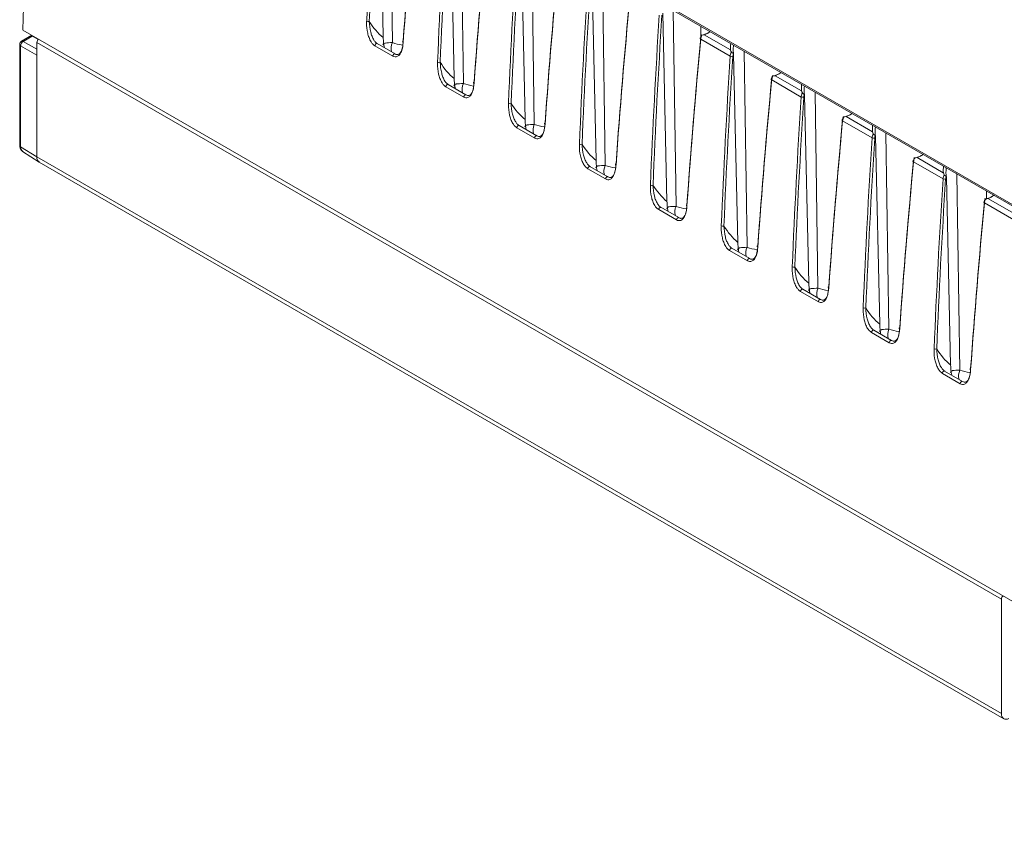
# Model space of a CAD drawing. Units: millimetres. Extents: x 261 to 7383, y -157 to 2824.
# Drawn here: x 2075 to 2208, y 731 to 841 of the extents above; entities that cross this region are included whole.
import ezdxf

# ---------------------------------------------------------------- set-up
doc = ezdxf.new("R2010")
doc.units = ezdxf.units.MM

msp = doc.modelspace()

# ---------------------------------------------------------------- linework, layer by layer
at = {"color": 8, "linetype": 'Continuous', "lineweight": 15, "ltscale": 8}
for p, q in [((2079.88, 890.02), (2506.61, 643.67)), ((2124.5, 864.06), (2124.9, 837.58)), ((2134.08, 858.53), (2134.48, 832.05)), ((2143.66, 853), (2144.06, 826.52)), ((2153.24, 847.47), (2153.64, 820.99)), ((2162.82, 841.94), (2163.21, 815.46)), ((2076.32, 838.49), (2075.05, 837.75)), ((2075.05, 837.75), (2076.89, 836.69)), ((2172.4, 836.41), (2172.79, 809.93)), ((2181.98, 830.88), (2182.37, 804.4)), ((2191.55, 825.35), (2191.95, 798.87)), ((2201.13, 819.82), (2201.53, 793.34))]:
    msp.add_line(p, q, dxfattribs=at)
at = {"color": 7, "linetype": 'Continuous', "lineweight": 15, "ltscale": 8}
for p, q in [((2079.98, 889.76), (2506.6, 643.48)), ((2123.08, 863.66), (2123.66, 838.25)), ((2132.66, 858.13), (2133.24, 832.72)), ((2142.24, 852.6), (2142.82, 827.19)), ((2151.82, 847.07), (2152.4, 821.66)), ((2161.4, 841.54), (2161.98, 816.13)), ((2218.35, 756.51), (2074.97, 839.28)), ((2166.54, 839.79), (2166.54, 838.27)), ((2076.2, 838.57), (2074.81, 837.77)), ((2076.32, 838.5), (2076.32, 838.44)), ((2077.08, 838.01), (2076.32, 838.44)), ((2170.52, 835.76), (2166.54, 838.06)), ((2167.01, 838.64), (2170.56, 836.6)), ((2074.56, 837.33), (2074.56, 823.68)), ((2076.89, 835.87), (2074.69, 837.14)), ((2074.69, 837.14), (2074.69, 823.49)), ((2207.14, 762.41), (2076.89, 837.6)), ((2076.89, 837.6), (2076.89, 822.13)), ((2124.95, 835.75), (2122.54, 837.14)), ((2125.25, 836.06), (2122.84, 837.45)), ((2076.89, 822.13), (2076.89, 835.87)), ((2125.27, 836.04), (2125.25, 836.06)), ((2170.97, 836.01), (2171.56, 810.6)), ((2180.1, 830.23), (2176.12, 832.53)), ((2176.59, 833.11), (2180.14, 831.07)), ((2134.53, 830.22), (2132.12, 831.61)), ((2134.83, 830.53), (2132.42, 831.92)), ((2134.85, 830.51), (2134.83, 830.53)), ((2180.55, 830.48), (2181.14, 805.07)), ((2186.17, 827.59), (2189.72, 825.54)), ((2144.11, 824.69), (2141.7, 826.08)), ((2144.41, 825), (2142, 826.39)), ((2189.68, 824.7), (2185.69, 827)), ((2144.43, 824.98), (2144.41, 825)), ((2190.13, 824.95), (2190.71, 799.54)), ((2074.69, 823.49), (2076.89, 822.13)), ((2074.96, 822.86), (2077.18, 821.45)), ((2076.89, 822.13), (2207.14, 746.94)), ((2195.75, 822.06), (2199.3, 820.01)), ((2077.2, 821.44), (2207.45, 746.25)), ((2153.69, 819.16), (2151.28, 820.55)), ((2153.99, 819.47), (2151.58, 820.86)), ((2199.26, 819.17), (2195.27, 821.47)), ((2154.01, 819.45), (2153.99, 819.47)), ((2199.71, 819.42), (2200.29, 794.01)), ((2205.15, 817.5), (2205.15, 816.46)), ((2205.33, 816.53), (2208.88, 814.48)), ((2163.57, 813.94), (2161.16, 815.33)), ((2208.84, 813.64), (2204.85, 815.94)), ((2163.27, 813.63), (2160.86, 815.02)), ((2163.59, 813.92), (2163.57, 813.94)), ((2172.84, 808.1), (2170.44, 809.49)), ((2173.15, 808.41), (2170.74, 809.8)), ((2173.17, 808.39), (2173.15, 808.41)), ((2182.42, 802.57), (2180.02, 803.96)), ((2182.72, 802.88), (2180.32, 804.27)), ((2182.75, 802.86), (2182.72, 802.88)), ((2192, 797.04), (2189.59, 798.43)), ((2192.3, 797.35), (2189.9, 798.74)), ((2192.33, 797.33), (2192.3, 797.35)), ((2201.58, 791.51), (2199.17, 792.9)), ((2201.88, 791.82), (2199.48, 793.21)), ((2201.9, 791.8), (2201.88, 791.82)), ((2207.14, 762.41), (2207.14, 746.94))]:
    msp.add_line(p, q, dxfattribs=at)
at = {"color": 7, "linetype": 'Continuous', "lineweight": 15, "ltscale": 8, "flags": 128}
for points in [[(2126.36, 837.8), (2126.32, 837.78), (2126.3, 837.76), (2126.29, 837.73), (2126.28, 837.71), (2126.29, 837.68), (2126.3, 837.65), (2126.32, 837.63), (2126.36, 837.61)], [(2166.54, 838.25), (2166.5, 838.23), (2166.48, 838.21), (2166.47, 838.19), (2166.46, 838.16), (2166.47, 838.14), (2166.48, 838.11), (2166.51, 838.09), (2166.54, 838.06)], [(2176.11, 832.72), (2176.08, 832.7), (2176.06, 832.68), (2176.05, 832.66), (2176.04, 832.63), (2176.05, 832.61), (2176.06, 832.58), (2176.08, 832.56), (2176.12, 832.53)], [(2135.93, 832.27), (2135.9, 832.25), (2135.88, 832.23), (2135.87, 832.2), (2135.86, 832.18), (2135.87, 832.15), (2135.88, 832.12), (2135.9, 832.1), (2135.93, 832.08)], [(2185.69, 827.19), (2185.66, 827.17), (2185.64, 827.15), (2185.63, 827.13), (2185.62, 827.1), (2185.63, 827.08), (2185.64, 827.05), (2185.66, 827.03), (2185.69, 827)], [(2145.51, 826.74), (2145.48, 826.72), (2145.46, 826.7), (2145.45, 826.67), (2145.44, 826.65), (2145.45, 826.62), (2145.46, 826.59), (2145.48, 826.57), (2145.51, 826.55)], [(2155.09, 821.21), (2155.06, 821.19), (2155.04, 821.17), (2155.02, 821.14), (2155.02, 821.12), (2155.02, 821.09), (2155.04, 821.06), (2155.06, 821.04), (2155.09, 821.02)], [(2195.27, 821.66), (2195.24, 821.64), (2195.22, 821.62), (2195.2, 821.6), (2195.2, 821.57), (2195.2, 821.55), (2195.22, 821.52), (2195.24, 821.5), (2195.27, 821.47)], [(2164.67, 815.68), (2164.64, 815.66), (2164.62, 815.64), (2164.6, 815.61), (2164.6, 815.59), (2164.6, 815.56), (2164.62, 815.53), (2164.64, 815.51), (2164.67, 815.49)], [(2204.85, 816.13), (2204.82, 816.11), (2204.8, 816.09), (2204.78, 816.07), (2204.78, 816.04), (2204.78, 816.02), (2204.8, 815.99), (2204.82, 815.97), (2204.85, 815.94)], [(2174.25, 810.15), (2174.22, 810.13), (2174.2, 810.11), (2174.18, 810.08), (2174.18, 810.06), (2174.18, 810.03), (2174.2, 810), (2174.22, 809.98), (2174.25, 809.96)], [(2183.83, 804.62), (2183.8, 804.6), (2183.77, 804.58), (2183.76, 804.56), (2183.76, 804.53), (2183.76, 804.5), (2183.78, 804.48), (2183.8, 804.45), (2183.83, 804.43)], [(2193.41, 799.09), (2193.38, 799.07), (2193.35, 799.05), (2193.34, 799.03), (2193.34, 799), (2193.34, 798.97), (2193.35, 798.95), (2193.38, 798.92), (2193.41, 798.9)], [(2202.99, 793.56), (2202.96, 793.54), (2202.93, 793.52), (2202.92, 793.5), (2202.91, 793.47), (2202.92, 793.44), (2202.93, 793.42), (2202.96, 793.39), (2202.99, 793.37)]]:
    msp.add_lwpolyline(points, dxfattribs=at)
at = {"color": 8, "linetype": 'Continuous', "lineweight": 15, "ltscale": 8, "flags": 128}
for points in [[(2122.84, 837.45), (2122.83, 837.45), (2122.78, 837.46), (2122.73, 837.44), (2122.67, 837.4), (2122.62, 837.35), (2122.58, 837.28), (2122.55, 837.21), (2122.54, 837.14)], [(2125.25, 836.06), (2125.24, 836.06), (2125.19, 836.07), (2125.13, 836.05), (2125.08, 836.01), (2125.03, 835.96), (2124.99, 835.89), (2124.96, 835.82), (2124.95, 835.75)], [(2132.42, 831.92), (2132.41, 831.92), (2132.36, 831.93), (2132.31, 831.91), (2132.25, 831.87), (2132.2, 831.82), (2132.16, 831.75), (2132.13, 831.68), (2132.12, 831.61)], [(2134.83, 830.53), (2134.81, 830.53), (2134.77, 830.54), (2134.71, 830.52), (2134.66, 830.48), (2134.61, 830.43), (2134.57, 830.36), (2134.54, 830.29), (2134.53, 830.22)], [(2142, 826.39), (2141.99, 826.39), (2141.94, 826.4), (2141.89, 826.38), (2141.83, 826.34), (2141.78, 826.29), (2141.74, 826.22), (2141.71, 826.15), (2141.7, 826.08)], [(2144.41, 825), (2144.39, 825), (2144.35, 825.01), (2144.29, 824.99), (2144.24, 824.95), (2144.19, 824.9), (2144.15, 824.83), (2144.12, 824.76), (2144.11, 824.69)], [(2151.58, 820.86), (2151.57, 820.86), (2151.52, 820.87), (2151.46, 820.85), (2151.41, 820.81), (2151.36, 820.76), (2151.32, 820.69), (2151.29, 820.62), (2151.28, 820.55)], [(2153.99, 819.47), (2153.97, 819.47), (2153.93, 819.48), (2153.87, 819.46), (2153.82, 819.42), (2153.77, 819.37), (2153.73, 819.3), (2153.7, 819.23), (2153.69, 819.16)], [(2161.16, 815.33), (2161.14, 815.33), (2161.1, 815.34), (2161.04, 815.32), (2160.99, 815.28), (2160.94, 815.23), (2160.9, 815.16), (2160.87, 815.09), (2160.86, 815.02)], [(2163.57, 813.94), (2163.55, 813.94), (2163.5, 813.95), (2163.45, 813.93), (2163.4, 813.89), (2163.35, 813.84), (2163.3, 813.77), (2163.28, 813.7), (2163.27, 813.63)], [(2170.74, 809.8), (2170.72, 809.8), (2170.68, 809.81), (2170.62, 809.79), (2170.57, 809.75), (2170.52, 809.7), (2170.48, 809.63), (2170.45, 809.56), (2170.44, 809.49)], [(2173.15, 808.41), (2173.13, 808.41), (2173.08, 808.42), (2173.03, 808.4), (2172.97, 808.36), (2172.92, 808.31), (2172.88, 808.24), (2172.86, 808.17), (2172.84, 808.1)], [(2180.32, 804.27), (2180.3, 804.27), (2180.25, 804.28), (2180.2, 804.26), (2180.15, 804.22), (2180.1, 804.17), (2180.06, 804.1), (2180.03, 804.03), (2180.02, 803.96)], [(2182.72, 802.88), (2182.71, 802.88), (2182.66, 802.89), (2182.61, 802.87), (2182.55, 802.83), (2182.5, 802.78), (2182.46, 802.71), (2182.43, 802.64), (2182.42, 802.57)], [(2189.9, 798.74), (2189.88, 798.74), (2189.83, 798.75), (2189.78, 798.73), (2189.73, 798.69), (2189.68, 798.64), (2189.63, 798.57), (2189.61, 798.5), (2189.59, 798.43)], [(2192.3, 797.35), (2192.29, 797.35), (2192.24, 797.36), (2192.19, 797.34), (2192.13, 797.3), (2192.08, 797.25), (2192.04, 797.18), (2192.01, 797.11), (2192, 797.04)], [(2199.48, 793.21), (2199.46, 793.21), (2199.41, 793.22), (2199.36, 793.2), (2199.3, 793.16), (2199.25, 793.11), (2199.21, 793.04), (2199.19, 792.97), (2199.17, 792.9)], [(2201.88, 791.82), (2201.87, 791.82), (2201.82, 791.83), (2201.77, 791.81), (2201.71, 791.77), (2201.66, 791.72), (2201.62, 791.65), (2201.59, 791.58), (2201.58, 791.51)]]:
    msp.add_lwpolyline(points, dxfattribs=at)
at = {"color": 7, "linetype": 'Continuous', "lineweight": 15, "ltscale": 64}
for centre, radius, start, end in [((2121.61, 840.83), 0.416, 243.1973, 293.4308), ((2075.06, 837.33), 0.5, 119.9973, 180), ((2077.49, 837.57), 0.594, 128.2102, 177.1075), ((2075.42, 837.13), 0.726, 120.8728, 179.1272), ((2170.71, 836.15), 0.428, 243.0297, 291.7507), ((2131.19, 835.3), 0.416, 243.2008, 293.4273), ((2180.29, 830.62), 0.428, 243.0286, 291.75), ((2140.77, 829.77), 0.416, 243.1995, 293.4286), ((2189.87, 825.09), 0.428, 243.0286, 291.75), ((2150.35, 824.24), 0.416, 243.1984, 293.4316), ((2077.59, 822.03), 0.705, 172.2979, 240.5755), ((2077.61, 822.04), 0.728, 173.1601, 235.528), ((2199.45, 819.56), 0.428, 243.0286, 291.75), ((2159.92, 818.71), 0.416, 243.1995, 293.4286), ((2169.5, 813.18), 0.416, 243.1993, 293.4307), ((2179.08, 807.65), 0.416, 243.1995, 293.4286), ((2188.66, 802.12), 0.416, 243.1973, 293.4308), ((2198.24, 796.59), 0.416, 243.2008, 293.4273), ((2207.73, 762.38), 0.594, 128.2102, 177.1075), ((2207.78, 746.83), 0.647, 170.222, 304.532)]:
    msp.add_arc(centre, radius, start, end, dxfattribs=at)
at = {"color": 8, "linetype": 'Continuous', "lineweight": 15, "ltscale": 64}
for centre, radius, start, end in [((2074.91, 837.55), 0.244, 56.4236, 114.97), ((2074.8, 837.36), 0.244, 185.0313, 243.5845), ((2126.45, 836.81), 1.73, 153.701, 196.3178), ((2136.03, 831.28), 1.73, 153.7016, 196.3162), ((2145.61, 825.75), 1.73, 153.701, 196.3178), ((2074.8, 823.71), 0.244, 185.0313, 243.5845), ((2075.4, 823.42), 0.706, 174.5607, 232.2445), ((2155.19, 820.22), 1.73, 153.7003, 196.3175), ((2164.77, 814.69), 1.73, 153.7003, 196.3184), ((2174.35, 809.16), 1.73, 153.7021, 196.3167), ((2183.93, 803.63), 1.73, 153.7016, 196.3162), ((2193.51, 798.1), 1.73, 153.7021, 196.3167), ((2203.09, 792.57), 1.73, 153.7016, 196.3162)]:
    msp.add_arc(centre, radius, start, end, dxfattribs=at)
at = {"color": 7, "linetype": 'Continuous', "lineweight": 15, "ltscale": 64}
for centre, major_axis, ratio, start_param, end_param in [((2781.44, 1219.05), (506.44, 862.29), 0.572322, 2.29613, 2.325718), ((2827.76, 1192.31), (486.62, 873.7), 0.587365, 2.252848, 2.279733), ((2827.93, 1192.21), (486.49, 873.49), 0.587367, 2.252845, 2.279731), ((2830.85, 1190.52), (512.68, 858.37), 0.56722, 2.270312, 2.297198), ((2831.03, 1190.42), (512.81, 858.59), 0.567223, 2.27031, 2.297196), ((2837.33, 1186.78), (486.62, 873.7), 0.587365, 2.252848, 2.279733), ((2837.51, 1186.68), (486.49, 873.49), 0.587367, 2.252845, 2.279731), ((2840.43, 1184.99), (512.68, 858.37), 0.56722, 2.270312, 2.297198), ((2840.61, 1184.89), (512.81, 858.59), 0.567223, 2.27031, 2.297196), ((2846.91, 1181.25), (486.62, 873.7), 0.587365, 2.252848, 2.279733), ((2847.09, 1181.15), (486.49, 873.49), 0.587367, 2.252845, 2.279731), ((2850.01, 1179.46), (512.68, 858.37), 0.56722, 2.270312, 2.297198), ((2850.19, 1179.36), (512.81, 858.59), 0.567223, 2.27031, 2.297196), ((2856.49, 1175.72), (486.62, 873.7), 0.587365, 2.252848, 2.279733), ((2856.67, 1175.62), (486.49, 873.49), 0.587367, 2.252845, 2.279731), ((2859.59, 1173.93), (512.68, 858.37), 0.56722, 2.270312, 2.297198), ((2859.77, 1173.83), (512.81, 858.59), 0.567223, 2.27031, 2.297196), ((2136.37, 857.9), (11.44, 20.53), 0.587367, 2.827755, 3.029532), ((2866.07, 1170.19), (486.62, 873.7), 0.587365, 2.252848, 2.279733), ((2866.25, 1170.09), (486.49, 873.49), 0.587367, 2.252845, 2.279731), ((2869.17, 1168.4), (512.68, 858.37), 0.56722, 2.270312, 2.297198), ((2869.34, 1168.3), (512.81, 858.59), 0.567223, 2.27031, 2.297196), ((2167.24, 838.39), (0.51, 0.86), 0.569776, 1.662347, 2.26826), ((2167.06, 838.5), (0.385, 0.644), 0.56722, 1.773398, 2.270312), ((2175.8, 839.36), (3.94, 5.46), 0.63403, 2.322083, 2.478015), ((2875.65, 1164.66), (486.62, 873.7), 0.587365, 2.252848, 2.279733), ((2875.83, 1164.56), (486.49, 873.49), 0.587367, 2.252845, 2.279731), ((2171.22, 836.09), (0.49, 0.872), 0.584888, 1.64925, 2.255163), ((2171.4, 835.99), (0.365, 0.655), 0.587367, 1.755932, 2.252845), ((2145.95, 852.37), (11.44, 20.53), 0.587367, 2.827755, 3.029532), ((2878.75, 1162.87), (512.68, 858.37), 0.56722, 2.270312, 2.297198), ((2878.92, 1162.77), (512.81, 858.59), 0.567223, 2.27031, 2.297196), ((2176.64, 832.97), (0.385, 0.644), 0.56722, 1.773398, 2.270312), ((2176.82, 832.86), (0.51, 0.86), 0.569776, 1.662347, 2.26826), ((2185.38, 833.83), (3.94, 5.46), 0.63403, 2.322083, 2.478015), ((2885.23, 1159.13), (486.62, 873.7), 0.587365, 2.252848, 2.279733), ((2885.41, 1159.03), (486.49, 873.49), 0.587367, 2.252845, 2.279731), ((2180.8, 830.56), (0.49, 0.872), 0.584888, 1.64925, 2.255163), ((2180.98, 830.46), (0.365, 0.655), 0.587367, 1.755932, 2.252845), ((2155.53, 846.84), (11.44, 20.53), 0.587367, 2.827755, 3.029532), ((2888.33, 1157.34), (512.68, 858.37), 0.56722, 2.270312, 2.297198), ((2186.4, 827.33), (0.51, 0.86), 0.569776, 1.662347, 2.26826), ((2186.22, 827.44), (0.385, 0.644), 0.56722, 1.773398, 2.270312), ((2888.5, 1157.24), (512.81, 858.59), 0.567223, 2.27031, 2.297196), ((2194.96, 828.3), (3.94, 5.46), 0.63403, 2.322083, 2.478015), ((2894.81, 1153.6), (486.62, 873.7), 0.587365, 2.252848, 2.279733), ((2894.99, 1153.5), (486.49, 873.49), 0.587367, 2.252845, 2.279731), ((2190.38, 825.03), (0.49, 0.872), 0.584888, 1.64925, 2.255163), ((2190.56, 824.93), (0.365, 0.655), 0.587367, 1.755932, 2.252845), ((2165.11, 841.31), (11.44, 20.53), 0.587367, 2.827755, 3.029532), ((2195.98, 821.8), (0.51, 0.86), 0.569776, 1.662347, 2.26826), ((2195.8, 821.91), (0.385, 0.644), 0.56722, 1.773398, 2.270312), ((2897.91, 1151.81), (512.68, 858.37), 0.56722, 2.270312, 2.297198), ((2898.08, 1151.71), (512.81, 858.59), 0.567223, 2.27031, 2.297196), ((2204.54, 822.77), (3.94, 5.46), 0.63403, 2.322083, 2.478015), ((2904.39, 1148.07), (486.62, 873.7), 0.587365, 2.252848, 2.279733), ((2904.56, 1147.97), (486.49, 873.49), 0.587367, 2.252845, 2.279731), ((2199.96, 819.5), (0.49, 0.872), 0.584888, 1.64925, 2.255163), ((2200.14, 819.4), (0.365, 0.655), 0.587367, 1.755932, 2.252845), ((2174.69, 835.78), (11.44, 20.53), 0.587367, 2.827755, 3.029532), ((2205.56, 816.27), (0.51, 0.86), 0.569776, 1.662347, 2.26826), ((2907.48, 1146.28), (512.68, 858.37), 0.56722, 2.270312, 2.297198), ((2907.66, 1146.18), (512.81, 858.59), 0.567223, 2.27031, 2.297196), ((2205.38, 816.38), (0.385, 0.644), 0.56722, 1.773398, 2.270312), ((2184.27, 830.25), (11.44, 20.53), 0.587367, 2.827755, 3.029532), ((2193.85, 824.72), (11.44, 20.53), 0.587367, 2.827755, 3.029532), ((2203.43, 819.19), (11.44, 20.53), 0.587367, 2.827755, 3.029532), ((2213.01, 813.66), (11.44, 20.53), 0.587367, 2.827755, 3.029532)]:
    msp.add_ellipse(centre, major_axis=major_axis, ratio=ratio, start_param=start_param, end_param=end_param, dxfattribs=at)
at = {"color": 8, "linetype": 'Continuous', "lineweight": 15, "ltscale": 64}
for centre, major_axis, ratio, start_param, end_param in [((2167.31, 844.26), (3.94, 5.46), 0.63403, 3.934311, 4.090243), ((2134.96, 858.72), (11.44, 20.53), 0.587367, 3.25018, 3.34881), ((2176.89, 838.73), (3.94, 5.46), 0.63403, 3.934311, 4.090243), ((2144.54, 853.19), (11.44, 20.53), 0.587367, 3.25018, 3.34881), ((2186.47, 833.2), (3.94, 5.46), 0.63403, 3.934311, 4.090243), ((2154.12, 847.66), (11.44, 20.53), 0.587367, 3.25018, 3.34881), ((2196.05, 827.67), (3.94, 5.46), 0.63403, 3.934311, 4.090243), ((2163.7, 842.13), (11.44, 20.53), 0.587367, 3.25018, 3.34881), ((2205.63, 822.14), (3.94, 5.46), 0.63403, 3.934311, 4.090243), ((2173.28, 836.6), (11.44, 20.53), 0.587367, 3.25018, 3.348895), ((2182.85, 831.07), (11.44, 20.53), 0.587367, 3.25018, 3.34881), ((2192.43, 825.54), (11.44, 20.53), 0.587367, 3.25018, 3.34881), ((2202.01, 820.01), (11.44, 20.53), 0.587367, 3.25018, 3.34881), ((2211.59, 814.48), (11.44, 20.53), 0.587367, 3.25018, 3.34881)]:
    msp.add_ellipse(centre, major_axis=major_axis, ratio=ratio, start_param=start_param, end_param=end_param, dxfattribs=at)
at = {"color": 7, "linetype": 'Continuous', "lineweight": 15, "ltscale": 8}
for points, knots in [([(2122.54, 837.14), (2122.45, 837.21), (2122.25, 837.35), (2121.97, 837.74), (2121.72, 838.26), (2121.47, 839.14), (2121.4, 839.88), (2121.42, 840.39), (2121.42, 840.46)], [0, 0, 0, 0, 0.102883, 0.213205, 0.377729, 0.541284, 0.936674, 1, 1, 1, 1]), ([(2121.77, 840.44), (2121.81, 839.96), (2121.85, 839.31), (2122.13, 838.43), (2122.35, 837.97), (2122.61, 837.61), (2122.78, 837.49), (2122.87, 837.43)], [0, 0, 0, 0, 0.472601, 0.637475, 0.799221, 0.904292, 1, 1, 1, 1]), ([(2123.66, 838.25), (2123.67, 838.03), (2123.68, 837.68), (2123.74, 837.21), (2123.79, 837), (2123.8, 836.95)], [0, 0, 0, 0, 0.543198, 0.881831, 1, 1, 1, 1]), ([(2125.27, 836.04), (2125.34, 836), (2125.43, 835.96), (2125.59, 835.95), (2125.8, 835.99), (2126.07, 836.27), (2126.3, 836.88), (2126.34, 837.47), (2126.36, 837.8)], [0, 0, 0, 0, 0.082232, 0.103229, 0.207963, 0.374105, 0.653043, 1, 1, 1, 1]), ([(2166.63, 838.58), (2166.62, 838.6), (2166.6, 838.62), (2166.59, 838.63), (2166.61, 838.62), (2166.64, 838.6), (2166.69, 838.6), (2166.7, 838.6)], [0, 0, 0, 0, 0.205066, 0.410264, 0.613578, 0.823793, 1, 1, 1, 1]), ([(2167.01, 838.64), (2167.01, 838.64), (2167, 838.64), (2166.9, 838.63), (2166.8, 838.62), (2166.7, 838.6)], [0, 0, 0, 0, 0.022423, 0.089752, 1, 1, 1, 1]), ([(2167.05, 838.66), (2167.06, 838.67), (2167.09, 838.68), (2167.26, 838.75), (2167.51, 838.85), (2167.72, 839.01), (2167.8, 839.06)], [0, 0, 0, 0, 0.042484, 0.111972, 0.676495, 1, 1, 1, 1]), ([(2126.36, 837.61), (2126.31, 837.25), (2126.23, 836.61), (2125.92, 835.96), (2125.57, 835.68), (2125.26, 835.62), (2125.05, 835.71), (2124.95, 835.75)], [0, 0, 0, 0, 0.335583, 0.61067, 0.779517, 0.889377, 1, 1, 1, 1]), ([(2170.68, 836.31), (2170.64, 836.4), (2170.6, 836.49), (2170.56, 836.59), (2170.56, 836.59), (2170.56, 836.6)], [0, 0, 0, 0, 0.910216, 0.977543, 1, 1, 1, 1]), ([(2170.96, 837.24), (2170.94, 836.99), (2170.9, 836.57), (2170.95, 836.18), (2170.97, 836.01)], [0, 0, 0, 0, 0.582225, 1, 1, 1, 1]), ([(2170.96, 836.08), (2170.95, 836.09), (2170.94, 836.11), (2170.9, 836.14), (2170.83, 836.18), (2170.77, 836.22), (2170.71, 836.26), (2170.69, 836.29), (2170.68, 836.31)], [0, 0, 0, 0, 0.067222, 0.272794, 0.482385, 0.667248, 0.83304, 1, 1, 1, 1]), ([(2170.97, 836.01), (2170.97, 836.03), (2170.97, 836.06), (2170.96, 836.08), (2170.96, 836.08)], [0, 0, 0, 0, 0.683565, 1, 1, 1, 1]), ([(2132.12, 831.61), (2132.03, 831.68), (2131.83, 831.82), (2131.55, 832.21), (2131.3, 832.73), (2131.05, 833.61), (2130.98, 834.35), (2131, 834.86), (2131, 834.93)], [0, 0, 0, 0, 0.10288, 0.213205, 0.37773, 0.541283, 0.936674, 1, 1, 1, 1]), ([(2131.35, 834.92), (2131.38, 834.43), (2131.43, 833.78), (2131.71, 832.9), (2131.93, 832.44), (2132.19, 832.08), (2132.36, 831.96), (2132.44, 831.9)], [0, 0, 0, 0, 0.472602, 0.637478, 0.799225, 0.904296, 1, 1, 1, 1]), ([(2133.24, 832.72), (2133.25, 832.5), (2133.26, 832.15), (2133.32, 831.68), (2133.37, 831.47), (2133.38, 831.42)], [0, 0, 0, 0, 0.543198, 0.881831, 1, 1, 1, 1]), ([(2176.21, 833.05), (2176.2, 833.07), (2176.18, 833.09), (2176.17, 833.1), (2176.19, 833.09), (2176.22, 833.07), (2176.26, 833.07), (2176.28, 833.07)], [0, 0, 0, 0, 0.205071, 0.410257, 0.613602, 0.823789, 1, 1, 1, 1]), ([(2176.59, 833.11), (2176.59, 833.11), (2176.58, 833.11), (2176.47, 833.1), (2176.38, 833.09), (2176.28, 833.07)], [0, 0, 0, 0, 0.022422, 0.089784, 1, 1, 1, 1]), ([(2176.63, 833.13), (2176.64, 833.14), (2176.67, 833.15), (2176.84, 833.22), (2177.09, 833.32), (2177.3, 833.48), (2177.38, 833.53)], [0, 0, 0, 0, 0.042495, 0.111983, 0.676504, 1, 1, 1, 1]), ([(2135.93, 832.08), (2135.89, 831.73), (2135.81, 831.08), (2135.5, 830.43), (2135.15, 830.15), (2134.83, 830.09), (2134.63, 830.18), (2134.53, 830.22)], [0, 0, 0, 0, 0.335584, 0.61067, 0.77952, 0.889377, 1, 1, 1, 1]), ([(2134.85, 830.51), (2134.92, 830.48), (2135.01, 830.43), (2135.17, 830.42), (2135.38, 830.46), (2135.65, 830.74), (2135.88, 831.35), (2135.91, 831.94), (2135.93, 832.27)], [0, 0, 0, 0, 0.082228, 0.103226, 0.207959, 0.374102, 0.653042, 1, 1, 1, 1]), ([(2180.54, 831.71), (2180.52, 831.46), (2180.47, 831.04), (2180.53, 830.65), (2180.55, 830.48)], [0, 0, 0, 0, 0.582218, 1, 1, 1, 1]), ([(2180.26, 830.78), (2180.22, 830.87), (2180.18, 830.96), (2180.14, 831.06), (2180.14, 831.07), (2180.14, 831.07)], [0, 0, 0, 0, 0.910216, 0.977578, 1, 1, 1, 1]), ([(2180.53, 830.55), (2180.53, 830.56), (2180.52, 830.58), (2180.48, 830.61), (2180.41, 830.65), (2180.35, 830.69), (2180.29, 830.73), (2180.27, 830.76), (2180.26, 830.78)], [0, 0, 0, 0, 0.067223, 0.272798, 0.482412, 0.667278, 0.833071, 1, 1, 1, 1]), ([(2180.55, 830.48), (2180.55, 830.5), (2180.55, 830.53), (2180.54, 830.55), (2180.53, 830.55)], [0, 0, 0, 0, 0.683565, 1, 1, 1, 1]), ([(2141.7, 826.08), (2141.61, 826.15), (2141.41, 826.29), (2141.12, 826.68), (2140.88, 827.2), (2140.63, 828.08), (2140.56, 828.82), (2140.58, 829.33), (2140.58, 829.4)], [0, 0, 0, 0, 0.102883, 0.213205, 0.377729, 0.541284, 0.936674, 1, 1, 1, 1]), ([(2140.93, 829.39), (2140.96, 828.9), (2141.01, 828.25), (2141.29, 827.37), (2141.51, 826.91), (2141.77, 826.55), (2141.94, 826.43), (2142.02, 826.37)], [0, 0, 0, 0, 0.472601, 0.637475, 0.799221, 0.904292, 1, 1, 1, 1]), ([(2142.82, 827.19), (2142.83, 826.97), (2142.84, 826.62), (2142.9, 826.15), (2142.94, 825.94), (2142.96, 825.89)], [0, 0, 0, 0, 0.543198, 0.881831, 1, 1, 1, 1]), ([(2185.79, 827.52), (2185.78, 827.54), (2185.76, 827.56), (2185.75, 827.57), (2185.77, 827.56), (2185.8, 827.54), (2185.84, 827.54), (2185.86, 827.54)], [0, 0, 0, 0, 0.205073, 0.410278, 0.613598, 0.823787, 1, 1, 1, 1]), ([(2186.17, 827.59), (2186.17, 827.58), (2186.16, 827.58), (2186.05, 827.57), (2185.95, 827.56), (2185.86, 827.54)], [0, 0, 0, 0, 0.022422, 0.089784, 1, 1, 1, 1]), ([(2186.21, 827.6), (2186.22, 827.61), (2186.25, 827.62), (2186.42, 827.69), (2186.67, 827.79), (2186.88, 827.95), (2186.95, 828)], [0, 0, 0, 0, 0.042495, 0.111982, 0.676499, 1, 1, 1, 1]), ([(2145.51, 826.55), (2145.47, 826.2), (2145.39, 825.55), (2145.08, 824.9), (2144.73, 824.62), (2144.41, 824.56), (2144.21, 824.65), (2144.11, 824.69)], [0, 0, 0, 0, 0.335583, 0.61067, 0.779517, 0.889377, 1, 1, 1, 1]), ([(2144.43, 824.98), (2144.5, 824.95), (2144.59, 824.9), (2144.75, 824.89), (2144.96, 824.93), (2145.23, 825.21), (2145.46, 825.82), (2145.49, 826.41), (2145.51, 826.74)], [0, 0, 0, 0, 0.082228, 0.103229, 0.207963, 0.374105, 0.653043, 1, 1, 1, 1]), ([(2190.12, 826.18), (2190.09, 825.93), (2190.05, 825.51), (2190.11, 825.12), (2190.13, 824.95)], [0, 0, 0, 0, 0.582218, 1, 1, 1, 1]), ([(2189.84, 825.25), (2189.8, 825.34), (2189.76, 825.43), (2189.72, 825.53), (2189.72, 825.54), (2189.72, 825.54)], [0, 0, 0, 0, 0.910216, 0.977578, 1, 1, 1, 1]), ([(2190.11, 825.02), (2190.11, 825.03), (2190.1, 825.05), (2190.06, 825.08), (2189.99, 825.12), (2189.93, 825.16), (2189.87, 825.2), (2189.85, 825.23), (2189.84, 825.25)], [0, 0, 0, 0, 0.067222, 0.272794, 0.482385, 0.667248, 0.83304, 1, 1, 1, 1]), ([(2190.13, 824.95), (2190.13, 824.97), (2190.13, 825), (2190.12, 825.02), (2190.11, 825.02)], [0, 0, 0, 0, 0.683565, 1, 1, 1, 1]), ([(2074.56, 823.68), (2074.57, 823.57), (2074.59, 823.33), (2074.74, 823.03), (2074.9, 822.92), (2074.97, 822.87)], [0, 0, 0, 0, 0.365659, 0.743202, 1, 1, 1, 1]), ([(2151.28, 820.55), (2151.19, 820.62), (2150.99, 820.76), (2150.7, 821.15), (2150.46, 821.67), (2150.21, 822.55), (2150.14, 823.29), (2150.16, 823.8), (2150.16, 823.87)], [0, 0, 0, 0, 0.10288, 0.213205, 0.37773, 0.541283, 0.936674, 1, 1, 1, 1]), ([(2150.51, 823.86), (2150.54, 823.37), (2150.58, 822.72), (2150.87, 821.84), (2151.09, 821.38), (2151.35, 821.02), (2151.52, 820.9), (2151.6, 820.84)], [0, 0, 0, 0, 0.472601, 0.637475, 0.799222, 0.904296, 1, 1, 1, 1]), ([(2195.36, 821.99), (2195.36, 822.01), (2195.34, 822.03), (2195.33, 822.04), (2195.34, 822.03), (2195.38, 822.01), (2195.42, 822.01), (2195.44, 822.01)], [0, 0, 0, 0, 0.205071, 0.410257, 0.613602, 0.823789, 1, 1, 1, 1]), ([(2195.75, 822.06), (2195.75, 822.05), (2195.74, 822.05), (2195.63, 822.04), (2195.53, 822.03), (2195.44, 822.01)], [0, 0, 0, 0, 0.022457, 0.089784, 1, 1, 1, 1]), ([(2195.79, 822.07), (2195.8, 822.08), (2195.83, 822.09), (2196, 822.16), (2196.25, 822.26), (2196.46, 822.42), (2196.53, 822.47)], [0, 0, 0, 0, 0.042495, 0.111972, 0.676504, 1, 1, 1, 1]), ([(2152.4, 821.66), (2152.41, 821.44), (2152.42, 821.09), (2152.48, 820.62), (2152.52, 820.41), (2152.54, 820.36)], [0, 0, 0, 0, 0.543198, 0.881831, 1, 1, 1, 1]), ([(2155.09, 821.02), (2155.05, 820.67), (2154.97, 820.02), (2154.66, 819.37), (2154.31, 819.09), (2153.99, 819.03), (2153.79, 819.12), (2153.69, 819.16)], [0, 0, 0, 0, 0.335582, 0.610668, 0.779517, 0.889378, 1, 1, 1, 1]), ([(2154.01, 819.45), (2154.08, 819.42), (2154.17, 819.38), (2154.33, 819.36), (2154.54, 819.4), (2154.81, 819.68), (2155.04, 820.29), (2155.07, 820.88), (2155.09, 821.21)], [0, 0, 0, 0, 0.082232, 0.103229, 0.207963, 0.374105, 0.653044, 1, 1, 1, 1]), ([(2199.7, 820.65), (2199.67, 820.4), (2199.63, 819.98), (2199.69, 819.59), (2199.71, 819.42)], [0, 0, 0, 0, 0.582221, 1, 1, 1, 1]), ([(2199.41, 819.72), (2199.38, 819.81), (2199.34, 819.9), (2199.3, 820), (2199.3, 820.01), (2199.3, 820.01)], [0, 0, 0, 0, 0.910248, 0.977577, 1, 1, 1, 1]), ([(2199.69, 819.5), (2199.69, 819.5), (2199.68, 819.52), (2199.64, 819.55), (2199.57, 819.59), (2199.5, 819.63), (2199.45, 819.67), (2199.43, 819.7), (2199.41, 819.72)], [0, 0, 0, 0, 0.067223, 0.272784, 0.482392, 0.667253, 0.833042, 1, 1, 1, 1]), ([(2199.71, 819.42), (2199.71, 819.44), (2199.71, 819.47), (2199.7, 819.49), (2199.69, 819.5)], [0, 0, 0, 0, 0.683565, 1, 1, 1, 1]), ([(2160.86, 815.02), (2160.76, 815.09), (2160.57, 815.23), (2160.28, 815.62), (2160.04, 816.14), (2159.78, 817.02), (2159.72, 817.76), (2159.74, 818.27), (2159.74, 818.34)], [0, 0, 0, 0, 0.10288, 0.213201, 0.377729, 0.541283, 0.936674, 1, 1, 1, 1]), ([(2160.09, 818.33), (2160.12, 817.84), (2160.16, 817.19), (2160.44, 816.31), (2160.67, 815.85), (2160.93, 815.49), (2161.1, 815.37), (2161.18, 815.31)], [0, 0, 0, 0, 0.472602, 0.637478, 0.799225, 0.904296, 1, 1, 1, 1]), ([(2204.94, 816.46), (2204.93, 816.48), (2204.92, 816.5), (2204.91, 816.51), (2204.92, 816.5), (2204.96, 816.48), (2205, 816.48), (2205.02, 816.48)], [0, 0, 0, 0, 0.205069, 0.410271, 0.613588, 0.82379, 1, 1, 1, 1]), ([(2204.96, 816.39), (2205.11, 816.44), (2205.27, 816.5), (2205.58, 816.63), (2205.83, 816.73), (2206.04, 816.89), (2206.11, 816.94)], [0, 0, 0, 0, 0.370938, 0.41659, 0.787466, 1, 1, 1, 1]), ([(2205.33, 816.53), (2205.33, 816.53), (2205.32, 816.52), (2205.21, 816.51), (2205.11, 816.5), (2205.02, 816.48)], [0, 0, 0, 0, 0.022423, 0.089768, 1, 1, 1, 1]), ([(2161.98, 816.13), (2161.99, 815.91), (2162, 815.56), (2162.06, 815.09), (2162.1, 814.88), (2162.11, 814.83)], [0, 0, 0, 0, 0.543197, 0.881825, 1, 1, 1, 1]), ([(2164.67, 815.49), (2164.63, 815.14), (2164.55, 814.49), (2164.24, 813.84), (2163.89, 813.56), (2163.57, 813.5), (2163.37, 813.59), (2163.27, 813.63)], [0, 0, 0, 0, 0.335583, 0.61067, 0.779517, 0.889377, 1, 1, 1, 1]), ([(2163.59, 813.92), (2163.66, 813.89), (2163.75, 813.85), (2163.91, 813.83), (2164.11, 813.87), (2164.39, 814.15), (2164.62, 814.76), (2164.65, 815.35), (2164.67, 815.68)], [0, 0, 0, 0, 0.082228, 0.103225, 0.207963, 0.374103, 0.653042, 1, 1, 1, 1]), ([(2170.44, 809.49), (2170.34, 809.56), (2170.15, 809.7), (2169.86, 810.09), (2169.62, 810.61), (2169.36, 811.49), (2169.3, 812.23), (2169.31, 812.74), (2169.32, 812.81)], [0, 0, 0, 0, 0.10288, 0.213204, 0.377729, 0.541284, 0.936674, 1, 1, 1, 1]), ([(2169.67, 812.8), (2169.7, 812.31), (2169.74, 811.66), (2170.02, 810.78), (2170.25, 810.32), (2170.51, 809.96), (2170.68, 809.84), (2170.76, 809.78)], [0, 0, 0, 0, 0.472601, 0.637475, 0.799222, 0.904296, 1, 1, 1, 1]), ([(2171.56, 810.6), (2171.56, 810.38), (2171.58, 810.03), (2171.64, 809.56), (2171.68, 809.35), (2171.69, 809.3)], [0, 0, 0, 0, 0.543198, 0.881831, 1, 1, 1, 1]), ([(2174.25, 809.96), (2174.21, 809.61), (2174.13, 808.97), (2173.82, 808.31), (2173.47, 808.03), (2173.15, 807.97), (2172.95, 808.06), (2172.84, 808.1)], [0, 0, 0, 0, 0.335583, 0.61067, 0.779517, 0.889377, 1, 1, 1, 1]), ([(2173.17, 808.39), (2173.24, 808.36), (2173.32, 808.32), (2173.49, 808.3), (2173.69, 808.34), (2173.97, 808.62), (2174.19, 809.23), (2174.23, 809.82), (2174.25, 810.15)], [0, 0, 0, 0, 0.082232, 0.103229, 0.207963, 0.374105, 0.653043, 1, 1, 1, 1]), ([(2180.02, 803.96), (2179.92, 804.03), (2179.73, 804.17), (2179.44, 804.56), (2179.2, 805.08), (2178.94, 805.96), (2178.88, 806.7), (2178.89, 807.21), (2178.9, 807.28)], [0, 0, 0, 0, 0.10288, 0.213205, 0.37773, 0.541283, 0.936674, 1, 1, 1, 1]), ([(2179.25, 807.27), (2179.28, 806.78), (2179.32, 806.13), (2179.6, 805.25), (2179.83, 804.79), (2180.09, 804.43), (2180.26, 804.31), (2180.34, 804.25)], [0, 0, 0, 0, 0.472602, 0.637478, 0.799225, 0.904296, 1, 1, 1, 1]), ([(2181.14, 805.07), (2181.14, 804.85), (2181.16, 804.5), (2181.22, 804.03), (2181.26, 803.82), (2181.27, 803.77)], [0, 0, 0, 0, 0.543201, 0.881831, 1, 1, 1, 1]), ([(2182.75, 802.86), (2182.82, 802.83), (2182.9, 802.79), (2183.07, 802.77), (2183.27, 802.81), (2183.55, 803.09), (2183.77, 803.7), (2183.81, 804.29), (2183.83, 804.62)], [0, 0, 0, 0, 0.082228, 0.103225, 0.207963, 0.374103, 0.653042, 1, 1, 1, 1]), ([(2183.83, 804.43), (2183.79, 804.08), (2183.71, 803.44), (2183.4, 802.79), (2183.05, 802.5), (2182.73, 802.44), (2182.53, 802.53), (2182.42, 802.57)], [0, 0, 0, 0, 0.335584, 0.61067, 0.77952, 0.889377, 1, 1, 1, 1]), ([(2189.59, 798.43), (2189.5, 798.5), (2189.31, 798.64), (2189.02, 799.03), (2188.78, 799.55), (2188.52, 800.43), (2188.46, 801.17), (2188.47, 801.68), (2188.47, 801.75)], [0, 0, 0, 0, 0.102879, 0.213204, 0.377729, 0.541284, 0.936674, 1, 1, 1, 1]), ([(2188.83, 801.74), (2188.86, 801.25), (2188.9, 800.6), (2189.18, 799.72), (2189.41, 799.26), (2189.67, 798.9), (2189.84, 798.78), (2189.92, 798.72)], [0, 0, 0, 0, 0.472601, 0.637475, 0.799221, 0.904292, 1, 1, 1, 1]), ([(2190.71, 799.54), (2190.72, 799.32), (2190.74, 798.97), (2190.79, 798.5), (2190.84, 798.29), (2190.85, 798.24)], [0, 0, 0, 0, 0.543198, 0.881831, 1, 1, 1, 1]), ([(2193.41, 798.9), (2193.37, 798.55), (2193.29, 797.91), (2192.98, 797.26), (2192.63, 796.97), (2192.31, 796.91), (2192.1, 797), (2192, 797.04)], [0, 0, 0, 0, 0.335583, 0.61067, 0.779517, 0.889377, 1, 1, 1, 1]), ([(2192.33, 797.33), (2192.4, 797.3), (2192.48, 797.26), (2192.65, 797.24), (2192.85, 797.29), (2193.13, 797.56), (2193.35, 798.17), (2193.39, 798.76), (2193.41, 799.09)], [0, 0, 0, 0, 0.082232, 0.103229, 0.207963, 0.374105, 0.653043, 1, 1, 1, 1]), ([(2199.17, 792.9), (2199.08, 792.97), (2198.89, 793.11), (2198.6, 793.51), (2198.35, 794.02), (2198.1, 794.9), (2198.04, 795.64), (2198.05, 796.15), (2198.05, 796.22)], [0, 0, 0, 0, 0.10288, 0.213205, 0.37773, 0.541283, 0.936674, 1, 1, 1, 1]), ([(2198.41, 796.21), (2198.44, 795.72), (2198.48, 795.07), (2198.76, 794.19), (2198.99, 793.73), (2199.25, 793.37), (2199.42, 793.25), (2199.5, 793.19)], [0, 0, 0, 0, 0.472602, 0.637478, 0.799225, 0.904296, 1, 1, 1, 1]), ([(2200.29, 794.01), (2200.3, 793.79), (2200.31, 793.44), (2200.37, 792.97), (2200.42, 792.76), (2200.43, 792.71)], [0, 0, 0, 0, 0.543198, 0.881831, 1, 1, 1, 1]), ([(2202.99, 793.37), (2202.94, 793.02), (2202.87, 792.38), (2202.55, 791.73), (2202.2, 791.44), (2201.89, 791.38), (2201.68, 791.47), (2201.58, 791.51)], [0, 0, 0, 0, 0.335584, 0.61067, 0.77952, 0.889377, 1, 1, 1, 1]), ([(2201.9, 791.8), (2201.97, 791.77), (2202.06, 791.73), (2202.22, 791.71), (2202.43, 791.76), (2202.71, 792.03), (2202.93, 792.64), (2202.97, 793.23), (2202.99, 793.56)], [0, 0, 0, 0, 0.082228, 0.103226, 0.207959, 0.374102, 0.653042, 1, 1, 1, 1])]:
    msp.add_open_spline(points, degree=3, knots=knots, dxfattribs=at)
at = {"color": 8, "linetype": 'Continuous', "lineweight": 15, "ltscale": 8}
for points, knots in [([(2123.62, 837.26), (2123.66, 837.35), (2123.7, 837.46), (2124.13, 837.56), (2124.54, 837.57), (2124.9, 837.58)], [0, 0, 0, 0, 0.435618, 0.516276, 1, 1, 1, 1]), ([(2133.2, 831.73), (2133.24, 831.82), (2133.28, 831.93), (2133.71, 832.03), (2134.12, 832.04), (2134.48, 832.05)], [0, 0, 0, 0, 0.435619, 0.516278, 1, 1, 1, 1]), ([(2142.78, 826.2), (2142.81, 826.29), (2142.86, 826.4), (2143.28, 826.5), (2143.7, 826.51), (2144.06, 826.52)], [0, 0, 0, 0, 0.43562, 0.516277, 1, 1, 1, 1]), ([(2152.36, 820.67), (2152.39, 820.76), (2152.44, 820.87), (2152.86, 820.97), (2153.28, 820.98), (2153.64, 820.99)], [0, 0, 0, 0, 0.435619, 0.516278, 1, 1, 1, 1]), ([(2161.94, 815.14), (2161.97, 815.23), (2162.02, 815.34), (2162.44, 815.44), (2162.86, 815.45), (2163.21, 815.46)], [0, 0, 0, 0, 0.43562, 0.516277, 1, 1, 1, 1]), ([(2171.51, 809.61), (2171.55, 809.7), (2171.6, 809.81), (2172.02, 809.91), (2172.44, 809.92), (2172.79, 809.93)], [0, 0, 0, 0, 0.435619, 0.516277, 1, 1, 1, 1]), ([(2181.09, 804.08), (2181.13, 804.17), (2181.18, 804.28), (2181.6, 804.39), (2182.02, 804.39), (2182.37, 804.4)], [0, 0, 0, 0, 0.43562, 0.516277, 1, 1, 1, 1]), ([(2190.67, 798.55), (2190.71, 798.64), (2190.75, 798.75), (2191.18, 798.86), (2191.6, 798.86), (2191.95, 798.87)], [0, 0, 0, 0, 0.435618, 0.516276, 1, 1, 1, 1]), ([(2200.25, 793.02), (2200.29, 793.11), (2200.33, 793.22), (2200.76, 793.33), (2201.17, 793.33), (2201.53, 793.34)], [0, 0, 0, 0, 0.435619, 0.516278, 1, 1, 1, 1])]:
    msp.add_open_spline(points, degree=3, knots=knots, dxfattribs=at)

doc.saveas('drawing.dxf')
